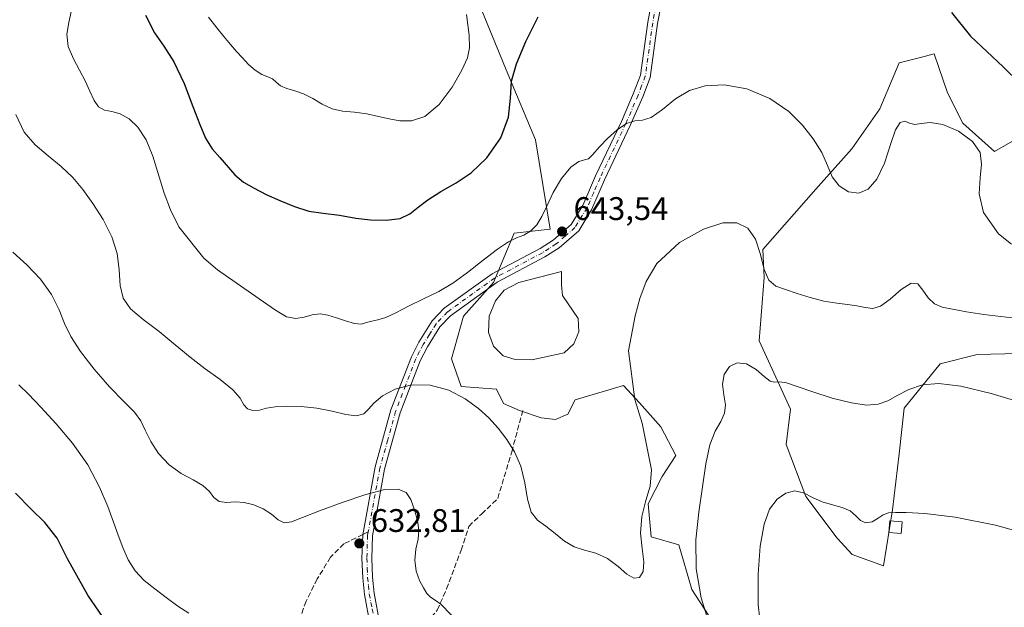
# Model space of a CAD drawing. Units: metres. Extents: x 631809 to 635278, y 4704233 to 4706612.
# Drawn here: x 633887 to 634189, y 4705062 to 4705242 of the extents above; entities that cross this region are included whole.
import ezdxf

# ---------------------------------------------------------------- set-up
doc = ezdxf.new("R2010")
doc.units = ezdxf.units.M
doc.header["$MEASUREMENT"] = 0
doc.linetypes.add('DGN Style 3', pattern=[2.307223458686699, 1.648016756204785, -0.6592067024819142])
doc.linetypes.add('DGN Style 4', pattern=[2.6384748266838614, 1.318413404963828, -0.6592067024819142, 0.001648016756204785, -0.6592067024819142])
for name, color, linetype, lineweight in [('Camino Cxs', 7, 'Continuous', 0), ('Camino eje', 30, 'DGN Style 4', 13), ('Corriente artificial Cxs', 4, 'Continuous', 13), ('Corriente artificial eje', 142, 'DGN Style 4', 0), ('Cultivos leñosos CxS', 92, 'Continuous', 0), ('Curva de nivel maestra', 30, 'Continuous', 30), ('Curva de nivel normal', 30, 'Continuous', 0), ('Edificación Cxs', 1, 'Continuous', 13), ('Estanque Cxs', 5, 'Continuous', 0), ('Matorral CxS', 135, 'Continuous', 0), ('Punto de cota en terreno', 7, 'Continuous', 0), ('Rótulo de punto de cota en terreno', 7, 'Continuous', 0), ('Senda', 7, 'DGN Style 3', 0), ('Senda no paivmentada conexión', 7, 'DGN Style 3', 0)]:
    doc.layers.add(name, color=color, linetype=linetype, lineweight=lineweight)
doc.styles.add('Style-Arial', font='txt')

# ---------------------------------------------------------------- blocks, each defined once
blk = doc.blocks.new('*U9')
at = {"layer": 'Matorral CxS', "color": 135, "linetype": 'Continuous', "lineweight": 0}
blk.add_polyline3d([(634028.7653000001, 4705244.572100001, 653.9995000000055), (634036.5998999998, 4705225.6371, 651.1487999999954), (634045.0875000004, 4705205.3961, 648.255799999999), (634049.5670999996, 4705177.956900001, 644.9536999999982), (634038.5519000003, 4705176.703299999, 646.2148000000016), (634032.2074999996, 4705161.6303, 643.995299999995), (634022.9523, 4705151.2293, 643.6489000000003), (634019.3132999997, 4705138.211300001, 643.0622000000003), (634022.2489, 4705129.621300001, 640.8932999999961), (634033.0551000005, 4705128.863100001, 642.8990000000049), (634035.2528999997, 4705124.464299999, 642.2263999999996), (634040.1999000004, 4705122.2643, 642.3993999999948), (634046.7960999999, 4705120.065300001, 642.4542999999976), (634051.1929000001, 4705119.515100001, 642.4137000000047), (634055.0409000004, 4705121.163899999, 642.7697000000044), (634057.2401000002, 4705125.563899999, 643.1100000000006), (634072.0793000003, 4705129.9627, 641.4864999999991), (634077.0131000001, 4705124.695900001, 640.3543999999965), (634083.6231000006, 4705117.314900001, 639.0807999999961), (634088.2399000004, 4705108.477700001, 637.9756000000052), (634083.9627, 4705102.016899999, 639.5681000000042), (634079.7355000004, 4705093.651900001, 640.1628999999957), (634080.6372999996, 4705083.514900001, 639.2863999999972), (634089.1193000004, 4705081.0229, 636.5785000000033), (634093.1331000002, 4705067.330700001, 636.6156000000046), (634099.5619000001, 4705057.377699999, 635.2124999999943)], dxfattribs=at)
blk = doc.blocks.new('5PATER')
at = {"layer": 'Corriente artificial Cxs', "linetype": 'Continuous', "lineweight": 0}
h = blk.add_hatch(color=51, dxfattribs=at)
edge = h.paths.add_edge_path()
edge.add_ellipse((0, 0), major_axis=(-0.1095731443231308, -0.1110710700762829), ratio=0.9994222409660322, start_angle=0, end_angle=360)

msp = doc.modelspace()

# ---------------------------------------------------------------- linework, layer by layer
at = {"layer": 'Camino Cxs', "color": 7, "linetype": 'Continuous', "lineweight": 0}
for points in [[(633994.3201000001, 4705056.420100001, 632.7630000000064), (633992.5401, 4705065.8201, 632.9723999999987), (633992.0100999996, 4705070.890100001, 633.0044999999955), (633991.7701000003, 4705076.920100001, 633.1131000000023), (633992.0100999996, 4705084.1501, 633.4551000000065), (633995.8201000001, 4705104.960100001, 637.045299999998), (634000.6801000005, 4705122.4901, 639.2676999999967), (634006.9401000004, 4705138.780099999, 641.8068000000058), (634009.2500999998, 4705143.290100001, 642.9177999999956), (634013.3601000002, 4705149.860099999, 644.2547999999952), (634017.0201000003, 4705153.690099999, 644.6092999999964), (634031.7301000003, 4705164.2501, 644.4703000000009), (634046.4901000002, 4705172.030099999, 643.9413999999961), (634050.5500999996, 4705174.620100001, 644.029999999999), (634056.0500999996, 4705179.450099999, 643.9976000000024), (634059.6201, 4705185.2601, 644.2981), (634063.5701000001, 4705194.360099999, 645.6646000000037), (634071.4801000003, 4705211.0001, 645.7301000000007), (634075.2500999998, 4705219.690099999, 646.3739999999962), (634077.3701, 4705225.290100001, 646.7033999999985), (634079.6300999997, 4705241.5601, 648.1175999999978), (634080.6401000004, 4705247.050100001, 648.3015000000014)], [(633994.3201000001, 4705056.420100001, 632.7630000000064), (633992.5401, 4705065.8201, 632.9723999999987), (633992.0100999996, 4705070.890100001, 633.0044999999955), (633991.7701000003, 4705076.920100001, 633.1131000000023), (633992.0100999996, 4705084.1501, 633.4551000000065), (633995.8201000001, 4705104.960100001, 637.045299999998), (634000.6801000005, 4705122.4901, 639.2676999999967), (634006.9401000004, 4705138.780099999, 641.8068000000058), (634009.2500999998, 4705143.290100001, 642.9177999999956), (634013.3601000002, 4705149.860099999, 644.2547999999952), (634017.0201000003, 4705153.690099999, 644.6092999999964), (634031.7301000003, 4705164.2501, 644.4703000000009), (634046.4901000002, 4705172.030099999, 643.9413999999961), (634050.5500999996, 4705174.620100001, 644.029999999999), (634056.0500999996, 4705179.450099999, 643.9976000000024), (634059.6201, 4705185.2601, 644.2981), (634063.5701000001, 4705194.360099999, 645.6646000000037), (634071.4801000003, 4705211.0001, 645.7301000000007), (634075.2500999998, 4705219.690099999, 646.3739999999962), (634077.3701, 4705225.290100001, 646.7033999999985), (634079.6300999997, 4705241.5601, 648.1175999999978), (634080.6401000004, 4705247.050100001, 648.3015000000014)], [(634083.5500999996, 4705246.290100001, 647.7376999999979), (634082.5900999998, 4705241.090100001, 647.0696000000025), (634080.2901, 4705224.550100001, 646.3718999999984), (634078.0301000001, 4705218.5601, 645.8359000000055), (634074.2100999998, 4705209.7601, 645.4312000000064), (634066.3000999996, 4705193.120100001, 645.4516000000004), (634062.2901, 4705183.870100001, 644.2477000000072), (634058.3701, 4705177.4901, 643.8861000000034), (634052.3501000004, 4705172.220100001, 643.667300000001), (634048.0000999998, 4705169.4301, 643.6679000000004), (634033.3101000005, 4705161.690099999, 643.6463999999978), (634018.9901000002, 4705151.4101, 644.1431000000011), (634015.7401000002, 4705148.0101, 644.0727999999945), (634011.8601000002, 4705141.800100001, 642.8309000000008), (634009.6801000005, 4705137.5601, 641.920299999998), (634003.5401, 4705121.550100001, 638.8502000000008), (633998.7401000002, 4705104.280099999, 636.3352000000014), (633995.0000999998, 4705083.8301, 633.523000000001), (633994.7701000003, 4705076.9301, 633.4257999999973), (633995.0100999996, 4705071.110099999, 633.8659999999945), (633995.5100999996, 4705066.2501, 633.382500000007), (633997.3000999996, 4705056.8201, 632.553700000004)], [(634083.5500999996, 4705246.290100001, 647.7376999999979), (634082.5900999998, 4705241.090100001, 647.0696000000025), (634080.2901, 4705224.550100001, 646.3718999999984), (634078.0301000001, 4705218.5601, 645.8359000000055), (634074.2100999998, 4705209.7601, 645.4312000000064), (634066.3000999996, 4705193.120100001, 645.4516000000004), (634062.2901, 4705183.870100001, 644.2477000000072), (634058.3701, 4705177.4901, 643.8861000000034), (634052.3501000004, 4705172.220100001, 643.667300000001), (634048.0000999998, 4705169.4301, 643.6679000000004), (634033.3101000005, 4705161.690099999, 643.6463999999978), (634018.9901000002, 4705151.4101, 644.1431000000011), (634015.7401000002, 4705148.0101, 644.0727999999945), (634011.8601000002, 4705141.800100001, 642.8309000000008), (634009.6801000005, 4705137.5601, 641.920299999998), (634003.5401, 4705121.550100001, 638.8502000000008), (633998.7401000002, 4705104.280099999, 636.3352000000014), (633995.0000999998, 4705083.8301, 633.523000000001), (633994.7701000003, 4705076.9301, 633.4257999999973), (633995.0100999996, 4705071.110099999, 633.8659999999945), (633995.5100999996, 4705066.2501, 633.382500000007), (633997.3000999996, 4705056.8201, 632.553700000004)]]:
    msp.add_polyline3d(points, dxfattribs=at)
at = {"layer": 'Camino eje', "color": 30, "linetype": 'DGN Style 4', "lineweight": 13}
for points in [[(634082.0950999996, 4705246.670100001, 647.6254999999946), (634081.1101000002, 4705241.325099999, 647.5620999999956), (634078.8300999999, 4705224.920100001, 646.5068000000028), (634077.7001, 4705221.925100001, 646.0497000000032), (634076.6401000004, 4705219.1251, 646.0023999999976), (634072.8450999996, 4705210.380100001, 645.4781999999977), (634064.9351000005, 4705193.7401, 645.5090000000055), (634062.9600999998, 4705189.190099999, 644.506899999993), (634060.9550999999, 4705184.565099999, 644.261400000003), (634057.2100999998, 4705178.470100001, 643.9064999999973), (634054.2001, 4705175.835100001, 643.8120999999956), (634051.4501, 4705173.420100001, 643.7927000000054), (634049.2751000002, 4705172.0251, 643.7535000000062), (634047.2451, 4705170.7301, 643.7667999999976), (634032.5201000003, 4705162.970100001, 643.9452000000019), (634018.0050999997, 4705152.550100001, 644.2081999999937), (634014.5500999996, 4705148.9351, 644.1073999999935), (634012.4951, 4705145.6501, 643.3874999999971), (634010.5551000005, 4705142.545100001, 642.8208000000013), (634009.4650999998, 4705140.425100001, 642.3745999999956), (634008.3101000005, 4705138.170100001, 641.7335000000021), (634005.1801000005, 4705130.0251, 640.2859000000026), (634002.1101000002, 4705122.020099999, 638.9210000000021), (633999.6801000005, 4705113.255100001, 637.9063000000025), (633997.2801000001, 4705104.620100001, 636.6091000000015), (633993.7024999997, 4705085.068700001, 633.616399999999)], [(633993.7024999997, 4705085.068700001, 633.616399999999), (633993.5050999997, 4705083.9901, 633.4559000000008), (633993.2701000003, 4705076.925100001, 633.1687999999995), (633993.3901000004, 4705073.9101, 633.3194999999978), (633993.5100999996, 4705071.0001, 633.3269), (633993.7600999996, 4705068.5701, 633.2200000000012), (633994.0251000002, 4705066.0351, 633.1647999999988), (633994.9151, 4705061.335100001, 633.067200000005), (633995.8101000005, 4705056.620100001, 632.6682000000001), (633996.0743000006, 4705053.394099999, 632.129700000005)]]:
    msp.add_polyline3d(points, dxfattribs=at)
at = {"layer": 'Corriente artificial Cxs', "color": 4, "linetype": 'Continuous', "lineweight": 13, "extrusion": (-0.005997438713701584, -0.02197867098632167, 0.9997404506923536), "elevation": -106598.7764029929, "flags": 128}
msp.add_lwpolyline([(-626702.220552533, 4704054.75940446), (-626702.220552533, 4706466.763587492)], dxfattribs=at)
at = {"layer": 'Corriente artificial Cxs', "color": 4, "linetype": 'Continuous', "lineweight": 13, "extrusion": (-0.006381540549764291, -0.02337334698365432, 0.9997064382062334), "elevation": -113405.5183231108, "flags": 128}
msp.add_lwpolyline([(-627356.9944419982, 4706221.513151682), (-627356.9944419982, 4703809.327339394)], dxfattribs=at)
at = {"layer": 'Corriente artificial Cxs', "color": 4, "linetype": 'Continuous', "lineweight": 13}
msp.add_3dface([(634072.0510999998, 4704275.9354, 595.6867000000057), (634065.3898999998, 4704275.807800001, 597.8772999999928), (634700.1860999997, 4706602.130700001, 652.8282000000036), (634707.2004000006, 4706602.2652, 654.1312999999936)], dxfattribs=at)
at = {"layer": 'Corriente artificial eje', "color": 142, "linetype": 'DGN Style 4', "lineweight": 0, "extrusion": (-0.006196474569436795, -0.02270184414314581, 0.9997230766444329), "elevation": -110128.1540883276, "flags": 128}
msp.add_lwpolyline([(-627026.8875287174, 4703930.70153856), (-627026.8875287175, 4706342.797034231)], dxfattribs=at)
at = {"layer": 'Cultivos leñosos CxS', "color": 92, "linetype": 'Continuous', "lineweight": 0}
for points in [[(634099.5619000001, 4705057.377699999, 635.2124999999943), (634093.1331000002, 4705067.330700001, 636.6156000000046), (634089.1193000004, 4705081.0229, 636.5785000000033), (634080.6372999996, 4705083.514900001, 639.2863999999972), (634079.7355000004, 4705093.651900001, 640.1628999999957), (634083.9627, 4705102.016899999, 639.5681000000042), (634088.2399000004, 4705108.477700001, 637.9756000000052), (634083.6231000006, 4705117.314900001, 639.0807999999961), (634077.0131000001, 4705124.695900001, 640.3543999999965), (634072.0793000003, 4705129.9627, 641.4864999999991), (634057.2401000002, 4705125.563899999, 643.1100000000006), (634055.0409000004, 4705121.163899999, 642.7697000000044), (634051.1929000001, 4705119.515100001, 642.4137000000047), (634046.7960999999, 4705120.065300001, 642.4542999999976), (634040.1999000004, 4705122.2643, 642.3993999999948), (634035.2528999997, 4705124.464299999, 642.2263999999996), (634033.0551000005, 4705128.863100001, 642.8990000000049), (634022.2489, 4705129.621300001, 640.8932999999961), (634019.3132999997, 4705138.211300001, 643.0622000000003), (634022.9523, 4705151.2293, 643.6489000000003), (634032.2074999996, 4705161.6303, 643.995299999995), (634038.5519000003, 4705176.703299999, 646.2148000000016), (634049.5670999996, 4705177.956900001, 644.9536999999982), (634045.0875000004, 4705205.3961, 648.255799999999), (634036.5998999998, 4705225.6371, 651.1487999999954), (634028.7653000001, 4705244.572100001, 653.9995000000055)], [(634028.7653000001, 4705244.572100001, 653.9995000000055), (634036.5998999998, 4705225.6371, 651.1487999999954), (634045.0875000004, 4705205.3961, 648.255799999999), (634049.5670999996, 4705177.956900001, 644.9536999999982), (634038.5519000003, 4705176.703299999, 646.2148000000016), (634032.2074999996, 4705161.6303, 643.995299999995), (634022.9523, 4705151.2293, 643.6489000000003), (634019.3132999997, 4705138.211300001, 643.0622000000003), (634022.2489, 4705129.621300001, 640.8932999999961), (634033.0551000005, 4705128.863100001, 642.8990000000049), (634035.2528999997, 4705124.464299999, 642.2263999999996), (634040.1999000004, 4705122.2643, 642.3993999999948), (634046.7960999999, 4705120.065300001, 642.4542999999976), (634051.1929000001, 4705119.515100001, 642.4137000000047), (634055.0409000004, 4705121.163899999, 642.7697000000044), (634057.2401000002, 4705125.563899999, 643.1100000000006), (634072.0793000003, 4705129.9627, 641.4864999999991), (634077.0131000001, 4705124.695900001, 640.3543999999965), (634083.6231000006, 4705117.314900001, 639.0807999999961), (634088.2399000004, 4705108.477700001, 637.9756000000052), (634083.9627, 4705102.016899999, 639.5681000000042), (634079.7355000004, 4705093.651900001, 640.1628999999957), (634080.6372999996, 4705083.514900001, 639.2863999999972), (634089.1193000004, 4705081.0229, 636.5785000000033), (634093.1331000002, 4705067.330700001, 636.6156000000046), (634099.5619000001, 4705057.377699999, 635.2124999999943)], [(634193.0440999996, 4705205.820699999, 648.7439000000013), (634186.1611000003, 4705201.832699999, 646.4576999999991), (634176.4051000001, 4705210.467700001, 647.0676999999996), (634171.7112999996, 4705219.8709, 648.4517000000051), (634167.5844999999, 4705231.8289, 648.3972000000067), (634163.3369000005, 4705230.712099999, 648.0703000000067), (634156.8592999997, 4705229.0089, 648.7997999999934), (634150.8772999998, 4705214.883099999, 648.2494000000006), (634142.3069000002, 4705202.595100001, 646.4032000000007), (634131.1955000004, 4705190.2413, 643.8576999999932), (634114.9550999999, 4705171.753500001, 640.0396999999939), (634115.3901000004, 4705163.160499999, 639.3674000000028), (634113.8545000004, 4705143.7095, 636.1909000000014), (634123.4413000002, 4705122.729499999, 633.9953999999998), (634122.0991000002, 4705111.815500001, 631.6352000000043), (634128.1447000002, 4705095.8695, 630.0690000000031), (634137.8234999999, 4705083.098300001, 628.6833000000044), (634142.4014999997, 4705078.1373, 628.1110000000045), (634152.0235000001, 4705074.578299999, 628.1747999999934), (634154.7478999998, 4705091.795299999, 630.4545999999973), (634156.8371000001, 4705108.994100001, 632.6637000000047), (634158.3743000004, 4705123.004100001, 634.7161999999954), (634169.4517000001, 4705136.626900001, 636.2186999999976), (634180.8119000001, 4705139.462900001, 636.9072000000015), (634193.5088999998, 4705139.7937, 637.5975999999937)], [(634193.0440999996, 4705205.820699999, 648.7439000000013), (634186.1611000003, 4705201.832699999, 646.4576999999991), (634176.4051000001, 4705210.467700001, 647.0676999999996), (634171.7112999996, 4705219.8709, 648.4517000000051), (634167.5844999999, 4705231.8289, 648.3972000000067), (634163.3369000005, 4705230.712099999, 648.0703000000067), (634156.8592999997, 4705229.0089, 648.7997999999934), (634150.8772999998, 4705214.883099999, 648.2494000000006), (634142.3069000002, 4705202.595100001, 646.4032000000007), (634131.1955000004, 4705190.2413, 643.8576999999932), (634114.9550999999, 4705171.753500001, 640.0396999999939), (634115.3901000004, 4705163.160499999, 639.3674000000028), (634113.8545000004, 4705143.7095, 636.1909000000014), (634123.4413000002, 4705122.729499999, 633.9953999999998), (634122.0991000002, 4705111.815500001, 631.6352000000043), (634128.1447000002, 4705095.8695, 630.0690000000031), (634137.8234999999, 4705083.098300001, 628.6833000000044), (634142.4014999997, 4705078.1373, 628.1110000000045), (634152.0235000001, 4705074.578299999, 628.1747999999934), (634154.7478999998, 4705091.795299999, 630.4545999999973), (634156.8371000001, 4705108.994100001, 632.6637000000047), (634158.3743000004, 4705123.004100001, 634.7161999999954), (634169.4517000001, 4705136.626900001, 636.2186999999976), (634180.8119000001, 4705139.462900001, 636.9072000000015), (634193.5088999998, 4705139.7937, 637.5975999999937)]]:
    msp.add_polyline3d(points, dxfattribs=at)
at = {"layer": 'Curva de nivel maestra', "color": 30, "linetype": 'Continuous', "lineweight": 30, "flags": 128}
for points, elevation in [([(633925.25, 4705243.630100001), (633927.9900000002, 4705238.2401), (633930.8600000005, 4705234.110099999), (633933.9600000001, 4705229.3201), (633937.0899999999, 4705222.690099999), (633939.8200000003, 4705215.630100001), (633941.9500000002, 4705210.050100001), (633943.7000000002, 4705205.920100001), (633945.6900000004, 4705202.6801), (633948.1299999999, 4705199.970100001), (633952.6699999999, 4705194.640100001), (633955.4000000004, 4705192.4301), (633958.6200000001, 4705190.520099999), (633962.2800000003, 4705188.630100001), (633966.5599999997, 4705186.7501), (633971.0800000001, 4705184.9001), (633975.3899999997, 4705183.5001), (633979.8200000003, 4705182.9101), (633984.9100000003, 4705182.290100001), (633989.8600000005, 4705181.370100001), (633994.3799999999, 4705180.8101), (633999.2300000006, 4705180.7301), (634003.5, 4705181.220100001), (634006.4900000002, 4705182.6801), (634009.0499999998, 4705184.710100001), (634012.0300000003, 4705186.9301), (634016.0199999996, 4705189.5101), (634020.7100000001, 4705192.2401), (634025.3399999999, 4705195.270099999), (634030.1200000001, 4705199.840100001), (634034.4299999997, 4705205.9801), (634036.7999999998, 4705212.4001), (634037.4000000004, 4705218.2301), (634037.7599999999, 4705223.360099999), (634039.2199999997, 4705228.7401), (634042.1200000001, 4705235.610099999), (634045.8600000005, 4705243.120100001)], 650), ([(634172.9199999999, 4705244.460100001), (634178.7999999998, 4705237.2301), (634188.8300000001, 4705227.770099999), (634193.8799999999, 4705222.8101)], 650), ([(633913.4000000004, 4705057.0701), (633907.5099999999, 4705065.5701), (633901.2599999999, 4705076.780099999), (633898.0800000001, 4705083.110099999), (633894.2800000003, 4705087.9101), (633890.0899999999, 4705091.9901), (633885.2800000003, 4705096.9001)], 625)]:
    msp.add_lwpolyline(points, dxfattribs=dict(at, elevation=elevation))
at = {"layer": 'Curva de nivel normal', "color": 30, "linetype": 'Continuous', "lineweight": 0, "flags": 128}
for points, elevation in [([(633902.54, 4705245.170100001), (633901.6900000004, 4705241.460100001), (633901.0599999997, 4705237.790100001), (633901.5199999996, 4705234.0001), (633903.0899999999, 4705230.2501), (633905.0099999999, 4705226.7501), (633906.7400000002, 4705223.4901), (633908.1900000004, 4705220.340100001), (633909.4699999997, 4705217.5101), (633910.8499999996, 4705215.520099999), (633912.6600000003, 4705214.530099999), (633914.9500000002, 4705214.0701), (633917.5099999999, 4705213.360099999), (633920.2100000001, 4705211.8201), (633922.9400000004, 4705209.2401), (633925.4400000004, 4705205.440099999), (633927.5099999999, 4705200.4301), (633930.9600000001, 4705189.0101), (633932.9500000002, 4705183.860099999), (633935.4699999997, 4705178.720100001), (633943.1299999999, 4705169.050100001), (633947.3600000005, 4705165.450099999), (633964.9000000004, 4705153.270099999), (633968.6100000005, 4705151.0601), (633971.4100000003, 4705150.530099999), (633973.9600000001, 4705150.970100001), (633976.4800000006, 4705151.710100001), (633978.9000000004, 4705151.9801), (633981.29, 4705151.590100001), (633983.9000000004, 4705150.780099999), (633986.75, 4705149.790100001), (633989.4299999997, 4705148.970100001), (633991.5599999997, 4705148.8201), (633993.2000000002, 4705149.270099999), (633994.7599999999, 4705149.7601), (633996.6600000003, 4705150.140100001), (633999.0899999999, 4705150.850099999), (634002.1399999997, 4705152.290100001), (634006.0499999998, 4705154.370100001), (634010.7000000002, 4705156.630100001), (634015.3700000001, 4705158.840100001), (634019.6799999997, 4705161.380100001), (634024.1500000004, 4705164.700099999), (634028.9800000006, 4705168.470100001), (634033.3799999999, 4705171.780099999), (634036.7400000002, 4705174.030099999), (634039.2800000003, 4705175.280099999), (634041.5, 4705176.1601), (634043.6299999999, 4705177.420100001), (634045.5199999996, 4705179.350099999), (634047.0599999997, 4705181.860099999), (634048.5499999998, 4705185.0801), (634050.4900000002, 4705189.1801), (634053.0700000003, 4705193.5701), (634055.9199999999, 4705197.0101), (634058.4100000003, 4705198.7501), (634060.1500000004, 4705199.210100001), (634061.3899999997, 4705199.590100001), (634062.7300000006, 4705200.850099999), (634064.6799999997, 4705203.100099999), (634067.2599999999, 4705205.850099999), (634070.1600000003, 4705208.5001), (634073.0300000003, 4705210.4301), (634075.6299999999, 4705211.220100001), (634077.9699999997, 4705211.380100001), (634080.6399999997, 4705212.290100001), (634084.1100000005, 4705214.7501), (634088.1500000004, 4705217.9301), (634092.4199999999, 4705220.4901), (634097.2199999997, 4705221.960100001), (634103.0899999999, 4705222.300100001), (634110.0099999999, 4705221.090100001), (634117.0599999997, 4705218.110099999), (634122.9199999999, 4705214.0601), (634127.1699999999, 4705209.880100001), (634130.4199999999, 4705205.7301), (634133.0199999996, 4705201.5101), (634134.8399999999, 4705197.520099999), (634136.29, 4705194.050100001), (634138.3499999996, 4705191.2401), (634141.3099999997, 4705189.4101), (634144.4800000006, 4705189.020099999), (634147.3399999999, 4705190.270099999), (634149.9500000002, 4705193.3301), (634152.2800000003, 4705198.270099999), (634154.1600000003, 4705203.9801), (634155.6900000004, 4705208.4901), (634157.1200000001, 4705210.7501), (634158.54, 4705211.120100001), (634160, 4705210.550100001), (634161.6200000001, 4705210.130100001), (634163.6100000005, 4705210.380100001), (634166.3499999996, 4705210.7501), (634170.29, 4705210.140100001), (634175.1100000005, 4705208.0101), (634179.3799999999, 4705204.9101), (634181.75, 4705201.540100001), (634182.1799999997, 4705197.920100001), (634181.6699999999, 4705193.700099999), (634181.4299999997, 4705188.780099999), (634182.75, 4705183.050100001), (634187.3300000001, 4705176.540100001), (634191.3899999997, 4705173.4001)], 645), ([(633944.5800000001, 4705243.0701), (633947.1600000003, 4705239.780099999), (633949.3499999996, 4705237.0801), (633951.3300000001, 4705234.6801), (633953.2100000001, 4705232.530099999), (633955.0199999996, 4705230.530099999), (633956.8899999997, 4705228.540100001), (633958.9199999999, 4705226.7301), (633960.9900000002, 4705225.5001), (633962.8200000003, 4705224.780099999), (633964.25, 4705224.100099999), (633965.4199999999, 4705223.120100001), (633966.7699999996, 4705222.020099999), (633968.6799999997, 4705221.130100001), (633971.0999999996, 4705220.440099999), (633973.7699999996, 4705219.5101), (633976.6200000001, 4705218.040100001), (633979.5700000003, 4705216.300100001), (633982.5800000001, 4705214.9001), (633985.8300000001, 4705214.210100001), (633989.4800000006, 4705213.880100001), (633993.2800000003, 4705213.350099999), (633996.8399999999, 4705212.5601), (634000.1200000001, 4705211.800100001), (634003.3899999997, 4705211.2301), (634007, 4705211.190099999), (634011.0999999996, 4705212.590100001), (634015.4500000002, 4705216.2401), (634019.4800000006, 4705221.5801), (634022.4699999997, 4705226.7501), (634024.1600000003, 4705230.600099999), (634024.7800000003, 4705233.6601), (634024.6600000003, 4705237.550100001), (634023.8899999997, 4705243.870100001)], 655), ([(634195.0300000003, 4705150.290100001), (634182.8899999997, 4705151.800100001), (634177.5599999997, 4705152.620100001), (634173.25, 4705153.370100001), (634170.0499999998, 4705154.0601), (634167.6699999999, 4705155.090100001), (634165.7300000006, 4705156.9001), (634164.1399999997, 4705159.290100001), (634162.6100000005, 4705161.2301), (634160.5300000003, 4705161.4301), (634157.4900000002, 4705159.4801), (634154.0499999998, 4705156.530099999), (634151.0899999999, 4705154.360099999), (634148.7000000002, 4705153.640100001), (634146.3700000001, 4705153.890100001), (634143.8200000003, 4705154.4101), (634140.9699999997, 4705154.860099999), (634137.6500000004, 4705155.2401), (634133.7199999997, 4705155.870100001), (634129.4900000002, 4705156.960100001), (634125.4600000001, 4705158.2601), (634121.8700000001, 4705159.4001), (634118.8899999997, 4705160.5001), (634116.7699999996, 4705162.280099999), (634115.4000000004, 4705165.5601), (634114.2400000002, 4705170.2301), (634112.6600000003, 4705174.9101), (634110.2800000003, 4705178.2401), (634106.9900000002, 4705179.880100001), (634102.5999999996, 4705179.9001), (634096.6699999999, 4705178.020099999), (634089.2999999998, 4705173.850099999), (634082.3899999997, 4705167.390100001), (634079.1399999997, 4705161.860099999), (634077.1799999997, 4705156.6501), (634075.7599999999, 4705151.350099999), (634073.6200000001, 4705140.590100001), (634075.5599999997, 4705125.6601), (634077.8499999996, 4705118.4101), (634080.7000000002, 4705104.090100001), (634080.3200000003, 4705099.040100001), (634079.0099999999, 4705094.640100001), (634077.7199999997, 4705089.7301), (634077.3200000003, 4705084.6601), (634077.8200000003, 4705079.9301), (634078.3899999997, 4705075.890100001), (634078.2100000001, 4705072.8301), (634077.0899999999, 4705071.0801), (634075.3300000001, 4705070.8201), (634073.1600000003, 4705072.0801), (634070.4900000002, 4705074.4101), (634067.2300000006, 4705076.850099999), (634063.6600000003, 4705078.5101), (634060.1799999997, 4705079.450099999), (634056.9900000002, 4705080.4801), (634054, 4705082.2301), (634051.0899999999, 4705084.540100001), (634048.2400000002, 4705086.7601), (634045.6699999999, 4705088.6801), (634043.7300000006, 4705091.140100001), (634042.5800000001, 4705095.050100001), (634041.7599999999, 4705100.140100001), (634040.5499999998, 4705105.2301), (634038.6600000003, 4705109.640100001), (634036.25, 4705113.4301), (634033.5899999999, 4705116.870100001), (634030.79, 4705120.020099999), (634027.5599999997, 4705122.950099999), (634023.5, 4705125.880100001), (634018.4800000006, 4705128.520099999), (634012.75, 4705130.100099999), (634006.9800000006, 4705130.140100001), (634001.9500000002, 4705128.850099999), (633998.0499999998, 4705126.8101), (633995.4199999999, 4705124.5801), (633993.8200000003, 4705122.670100001), (633992.3700000001, 4705121.300100001), (633990.1200000001, 4705120.690099999), (633986.7800000003, 4705121.0601), (633982.5800000001, 4705122.090100001), (633977.8799999999, 4705123.030099999), (633973.0899999999, 4705123.4901), (633968.6900000004, 4705123.600099999), (633965.1299999999, 4705123.450099999), (633962.4699999997, 4705122.9801), (633960.25, 4705122.4301), (633958.2100000001, 4705122.2601), (633956.5700000003, 4705122.800100001), (633955.5099999999, 4705124.0801), (633954.3899999997, 4705126.050100001), (633952.0899999999, 4705128.6801), (633948.2300000006, 4705131.800100001), (633943.5700000003, 4705135.120100001), (633938.9900000002, 4705138.6501), (633934.4100000003, 4705142.5101), (633929.4500000002, 4705146.550100001), (633924.5099999999, 4705150.270099999), (633920.6200000001, 4705153.5101), (633918.3399999999, 4705156.7601), (633917.4699999997, 4705160.710100001), (633917.2100000001, 4705165.460100001), (633916.5499999998, 4705170.520099999), (633914.8700000001, 4705175.6601), (633912.2100000001, 4705180.9101), (633909.1100000005, 4705185.880100001), (633906.0199999996, 4705190.1501), (633902.8799999999, 4705193.790100001), (633899.3499999996, 4705197.200099999), (633895.3700000001, 4705200.530099999), (633891.3899999997, 4705203.850099999), (633888, 4705207.7301), (633885.4600000001, 4705213.1601)], 640), ([(634019.3200000003, 4705059.4801), (634015.9699999997, 4705062.8201), (634014.2300000006, 4705064.030099999), (634012.8300000001, 4705064.960100001), (634011.7199999997, 4705066.1601), (634010.6399999997, 4705067.840100001), (634009.4400000004, 4705070.0801), (634008.3799999999, 4705072.950099999), (634007.9699999997, 4705076.3201), (634008.3399999999, 4705079.7301), (634009.0099999999, 4705082.8101), (634009.2800000003, 4705085.5801), (634008.8200000003, 4705088.5101), (634007.9199999999, 4705091.8301), (634006.8300000001, 4705094.970100001), (634005.3099999997, 4705097.1601), (634002.8399999999, 4705098.1801), (633998.8300000001, 4705098.0101), (633992.9299999997, 4705096.5001), (633985.7100000001, 4705094.0101), (633978.75, 4705091.460100001), (633973.4699999997, 4705089.420100001), (633970.0800000001, 4705088.0801), (633967.8499999996, 4705087.800100001), (633965.9900000002, 4705088.780099999), (633963.9299999997, 4705090.520099999), (633961.3899999997, 4705092.1501), (633958.4900000002, 4705093.3301), (633955.5999999996, 4705094.0601), (633952.8300000001, 4705094.220100001), (633950.1900000004, 4705094.0701), (633947.9100000003, 4705094.4001), (633946.25, 4705095.610099999), (633944.8700000001, 4705097.4001), (633942.8899999997, 4705099.280099999), (633939.8899999997, 4705101.050100001), (633936.2400000002, 4705102.9901), (633932.5099999999, 4705105.630100001), (633929.2699999996, 4705109.0801), (633926.8700000001, 4705112.8201), (633925.2000000002, 4705116.2401), (633923.7800000003, 4705119.110099999), (633921.8399999999, 4705121.800100001), (633918.6399999997, 4705125.100099999), (633914.2300000006, 4705129.5801), (633909.4699999997, 4705135.030099999), (633905.29, 4705140.450099999), (633902.2999999998, 4705145.030099999), (633900.4000000004, 4705149.030099999), (633898.7300000006, 4705153.2501), (633896.3499999996, 4705157.9101), (633892.9400000004, 4705162.630100001), (633888.7800000003, 4705167.0101), (633884.4600000001, 4705170.9101)], 635), ([(634197.0999999996, 4705123.9301), (634185.1399999997, 4705127.5101), (634175.8200000003, 4705129.7401), (634169.04, 4705130.5801), (634163.9500000002, 4705130.1601), (634159.8499999996, 4705128.780099999), (634156.3899999997, 4705126.9801), (634153.3600000005, 4705125.290100001), (634150.3600000005, 4705124.200099999), (634146.8300000001, 4705123.970100001), (634142.1500000004, 4705124.630100001), (634136.29, 4705126.110099999), (634130.2999999998, 4705128.0101), (634125.4600000001, 4705129.720100001), (634122.2000000002, 4705130.8101), (634120.0800000001, 4705131.130100001), (634118.5499999998, 4705130.9901), (634117.1500000004, 4705131.280099999), (634115.3600000005, 4705132.7401), (634112.8899999997, 4705134.9301), (634109.9600000001, 4705136.640100001), (634107.0800000001, 4705136.9801), (634104.6500000004, 4705135.770099999), (634103.0300000003, 4705133.390100001), (634102.5300000003, 4705130.370100001), (634102.9299999997, 4705127.1501), (634103.4299999997, 4705124.090100001), (634103.2100000001, 4705121.440099999), (634102.0199999996, 4705118.950099999), (634100.2599999999, 4705115.9801), (634098.6100000005, 4705111.7501), (634097.4100000003, 4705105.970100001), (634096.4100000003, 4705098.9101), (634095.2800000003, 4705091.050100001), (634094.3399999999, 4705082.590100001), (634094.4500000002, 4705073.6601), (634096.0300000003, 4705064.840100001), (634098.4000000004, 4705056.840100001)], 635), ([(633938.54, 4705060.0701), (633935.2000000002, 4705062.190099999), (633931.6200000001, 4705064.860099999), (633928.1100000005, 4705067.530099999), (633924.8799999999, 4705070.1501), (633922.0800000001, 4705073.0601), (633919.9100000003, 4705076.470100001), (633918.2800000003, 4705080.210100001), (633916.8700000001, 4705084.030099999), (633915.4299999997, 4705088.050100001), (633913.6600000003, 4705092.8101), (633911.1299999999, 4705098.8101), (633907.5, 4705105.630100001), (633902.8700000001, 4705112.2501), (633897.8099999997, 4705118.200099999), (633893.1299999999, 4705123.3301), (633889.2800000003, 4705127.3101), (633886.3099999997, 4705130.1501)], 630), ([(634198.9000000004, 4705083.5701), (634186.4100000003, 4705087.130100001), (634174.0499999998, 4705089.600099999), (634164.6900000004, 4705090.710100001), (634158.9800000006, 4705090.940099999), (634155.6799999997, 4705090.960100001), (634153.5599999997, 4705090.860099999), (634151.9500000002, 4705090.300100001), (634150.3600000005, 4705089.210100001), (634148.5199999996, 4705088.140100001), (634146.5700000003, 4705087.840100001), (634144.9199999999, 4705088.5701), (634143.5099999999, 4705090.0101), (634141.7699999996, 4705091.4901), (634139.3300000001, 4705092.5701), (634136.3499999996, 4705093.3301), (634133.1799999997, 4705094.270099999), (634130.1600000003, 4705095.630100001), (634127.3899999997, 4705096.9901), (634124.75, 4705097.610099999), (634122.0199999996, 4705096.970100001), (634119.3099999997, 4705095.0701), (634117, 4705092.0101), (634115.2999999998, 4705087.4001), (634114.1399999997, 4705080.630100001), (634113.4900000002, 4705072.030099999), (634113.54, 4705062.780099999), (634114.5300000003, 4705053.7601)], 630)]:
    msp.add_lwpolyline(points, dxfattribs=dict(at, elevation=elevation))
at = {"layer": 'Edificación Cxs', "color": 1, "linetype": 'Continuous', "lineweight": 13}
msp.add_polyline3d([(634157.8000999996, 4705088.0801, 630.274900000004), (634157.4801000003, 4705084.5001, 629.7266999999993), (634153.6201, 4705084.8301, 629.9177000000054), (634153.9200999998, 4705088.420100001, 630.4388999999937), (634157.8000999996, 4705088.0801, 630.274900000004)], dxfattribs=at)
msp.add_3dface([(634157.8000999996, 4705088.0801, 630.4388999999937), (634157.4801000003, 4705084.5001, 630.4388999999937), (634153.6201, 4705084.8301, 630.4388999999937), (634153.9200999998, 4705088.420100001, 630.4388999999937)], dxfattribs=at)
at = {"layer": 'Estanque Cxs', "color": 5, "linetype": 'Continuous', "lineweight": 0}
msp.add_polyline3d([(634053.8501000004, 4705140.040100001, 642.7330999999976), (634043.9801000003, 4705137.8101, 642.4665999999997), (634038.8501000004, 4705137.920100001, 642.7782000000007), (634035.1700999998, 4705139.120100001, 643.0097999999998), (634032.2200999996, 4705142.090100001, 643.0353000000032), (634030.6300999997, 4705146.290100001, 643.184500000003), (634030.8701, 4705151.2601, 643.3041999999987), (634032.7901, 4705155.970100001, 643.354800000001), (634035.4401000004, 4705159.220100001, 643.4180999999953), (634040.0000999998, 4705161.5601, 643.3790000000008), (634053.0401, 4705165.0001, 643.2814999999973), (634053.0601000005, 4705160.920100001, 642.9064999999973), (634053.4301000005, 4705157.5801, 642.8413), (634058.2001, 4705150.5001, 642.9584999999934), (634058.4401000004, 4705146.460100001, 642.6628999999957), (634056.8701, 4705142.7501, 642.5838999999978)], close=True, dxfattribs=at)
msp.add_polyline3d([(634053.8501000004, 4705140.040100001, 642.7330999999976), (634043.9801000003, 4705137.8101, 642.4665999999997), (634038.8501000004, 4705137.920100001, 642.7782000000007), (634035.1700999998, 4705139.120100001, 643.0097999999998), (634032.2200999996, 4705142.090100001, 643.0353000000032), (634030.6300999997, 4705146.290100001, 643.184500000003), (634030.8701, 4705151.2601, 643.3041999999987), (634032.7901, 4705155.970100001, 643.354800000001), (634035.4401000004, 4705159.220100001, 643.4180999999953), (634040.0000999998, 4705161.5601, 643.3790000000008), (634053.0401, 4705165.0001, 643.2814999999973), (634053.0601000005, 4705160.920100001, 642.9064999999973), (634053.4301000005, 4705157.5801, 642.8413), (634058.2001, 4705150.5001, 642.9584999999934), (634058.4401000004, 4705146.460100001, 642.6628999999957), (634056.8701, 4705142.7501, 642.5838999999978), (634053.8501000004, 4705140.040100001, 642.7330999999976)], dxfattribs=at)
at = {"layer": 'Matorral CxS', "color": 135, "linetype": 'Continuous', "lineweight": 0}
for points in [[(634028.7653000001, 4705244.572100001, 653.9995000000055), (634036.5998999998, 4705225.6371, 651.1487999999954), (634045.0875000004, 4705205.3961, 648.255799999999), (634049.5670999996, 4705177.956900001, 644.9536999999982), (634038.5519000003, 4705176.703299999, 646.2148000000016), (634032.2074999996, 4705161.6303, 643.995299999995), (634022.9523, 4705151.2293, 643.6489000000003), (634019.3132999997, 4705138.211300001, 643.0622000000003), (634022.2489, 4705129.621300001, 640.8932999999961), (634033.0551000005, 4705128.863100001, 642.8990000000049), (634035.2528999997, 4705124.464299999, 642.2263999999996), (634040.1999000004, 4705122.2643, 642.3993999999948), (634046.7960999999, 4705120.065300001, 642.4542999999976), (634051.1929000001, 4705119.515100001, 642.4137000000047), (634055.0409000004, 4705121.163899999, 642.7697000000044), (634057.2401000002, 4705125.563899999, 643.1100000000006), (634072.0793000003, 4705129.9627, 641.4864999999991), (634077.0131000001, 4705124.695900001, 640.3543999999965), (634083.6231000006, 4705117.314900001, 639.0807999999961), (634088.2399000004, 4705108.477700001, 637.9756000000052), (634083.9627, 4705102.016899999, 639.5681000000042), (634079.7355000004, 4705093.651900001, 640.1628999999957), (634080.6372999996, 4705083.514900001, 639.2863999999972), (634089.1193000004, 4705081.0229, 636.5785000000033), (634093.1331000002, 4705067.330700001, 636.6156000000046), (634099.5619000001, 4705057.377699999, 635.2124999999943)], [(634193.5088999998, 4705139.7937, 637.5975999999937), (634180.8119000001, 4705139.462900001, 636.9072000000015), (634169.4517000001, 4705136.626900001, 636.2186999999976), (634158.3743000004, 4705123.004100001, 634.7161999999954), (634156.8371000001, 4705108.994100001, 632.6637000000047), (634154.7478999998, 4705091.795299999, 630.4545999999973), (634152.0235000001, 4705074.578299999, 628.1747999999934), (634142.4014999997, 4705078.1373, 628.1110000000045), (634137.8234999999, 4705083.098300001, 628.6833000000044), (634128.1447000002, 4705095.8695, 630.0690000000031), (634122.0991000002, 4705111.815500001, 631.6352000000043), (634123.4413000002, 4705122.729499999, 633.9953999999998), (634113.8545000004, 4705143.7095, 636.1909000000014), (634115.3901000004, 4705163.160499999, 639.3674000000028), (634114.9550999999, 4705171.753500001, 640.0396999999939), (634131.1955000004, 4705190.2413, 643.8576999999932), (634142.3069000002, 4705202.595100001, 646.4032000000007), (634150.8772999998, 4705214.883099999, 648.2494000000006), (634156.8592999997, 4705229.0089, 648.7997999999934), (634163.3369000005, 4705230.712099999, 648.0703000000067), (634167.5844999999, 4705231.8289, 648.3972000000067), (634171.7112999996, 4705219.8709, 648.4517000000051), (634176.4051000001, 4705210.467700001, 647.0676999999996), (634186.1611000003, 4705201.832699999, 646.4576999999991), (634193.0440999996, 4705205.820699999, 648.7439000000013)], [(634193.0440999996, 4705205.820699999, 648.7439000000013), (634186.1611000003, 4705201.832699999, 646.4576999999991), (634176.4051000001, 4705210.467700001, 647.0676999999996), (634171.7112999996, 4705219.8709, 648.4517000000051), (634167.5844999999, 4705231.8289, 648.3972000000067), (634163.3369000005, 4705230.712099999, 648.0703000000067), (634156.8592999997, 4705229.0089, 648.7997999999934), (634150.8772999998, 4705214.883099999, 648.2494000000006), (634142.3069000002, 4705202.595100001, 646.4032000000007), (634131.1955000004, 4705190.2413, 643.8576999999932), (634114.9550999999, 4705171.753500001, 640.0396999999939), (634115.3901000004, 4705163.160499999, 639.3674000000028), (634113.8545000004, 4705143.7095, 636.1909000000014), (634123.4413000002, 4705122.729499999, 633.9953999999998), (634122.0991000002, 4705111.815500001, 631.6352000000043), (634128.1447000002, 4705095.8695, 630.0690000000031), (634137.8234999999, 4705083.098300001, 628.6833000000044), (634142.4014999997, 4705078.1373, 628.1110000000045), (634152.0235000001, 4705074.578299999, 628.1747999999934), (634154.7478999998, 4705091.795299999, 630.4545999999973), (634156.8371000001, 4705108.994100001, 632.6637000000047), (634158.3743000004, 4705123.004100001, 634.7161999999954), (634169.4517000001, 4705136.626900001, 636.2186999999976), (634180.8119000001, 4705139.462900001, 636.9072000000015), (634193.5088999998, 4705139.7937, 637.5975999999937)]]:
    msp.add_polyline3d(points, dxfattribs=at)
at = {"layer": 'Senda', "color": 7, "linetype": 'DGN Style 3', "lineweight": 0}
for points in [[(633997.5855, 4705053.2939, 632.1540999999997), (634000.9351000005, 4705053.071699999, 632.7290000000066), (634004.4275000002, 4705053.547900001, 633.2768000000069), (634007.9200999998, 4705054.976700001, 633.9401000000071), (634011.5713000001, 4705057.0405, 634.6157999999997), (634014.9051000001, 4705061.009299999, 635.4934000000068), (634017.7625000002, 4705067.518100001, 635.9309999999969), (634022.2074999996, 4705079.4243, 637.3772000000026), (634024.5888999999, 4705086.7269, 638.5072999999975), (634028.5575000001, 4705090.536900001, 638.6765000000014), (634033.4789000005, 4705095.2993, 638.9407000000066), (634037.7651000004, 4705109.5869, 640.5136000000057), (634041.2577000001, 4705122.445699999, 642.8834000000061)], [(633992.0273000002, 4705084.244000001, 633.4703000000009), (633986.2301000003, 4705081.390100001, 633.3353000000062), (633982.0900999998, 4705077.270099999, 633.0611999999965), (633978.0301000001, 4705070.590100001, 632.1698999999935), (633974.5800999999, 4705063.7601, 631.3313000000053), (633972.4901000002, 4705057.5701, 630.5844999999972), (633971.6801000005, 4705052.120100001, 629.6609999999928), (633971.5900999998, 4705047.7301, 629.290399999998)]]:
    msp.add_polyline3d(points, dxfattribs=at)
at = {"layer": 'Senda no paivmentada conexión', "color": 7, "linetype": 'DGN Style 3', "lineweight": 0, "extrusion": (-0.06998599363203084, -0.03445406457023078, 0.9969527963398908), "elevation": -205848.2983495444, "flags": 128}
msp.add_lwpolyline([(-3941257.071136428, 2638918.925860894), (-3941257.071136428, 2638917.052956642)], dxfattribs=at)

# ---------------------------------------------------------------- block references
at = {"layer": 'Matorral CxS', "color": 135, "linetype": 'Continuous', "lineweight": 0}
msp.add_blockref('*U9', (0, 0), dxfattribs=at)
at = {"layer": 'Punto de cota en terreno', "color": 7, "linetype": 'Continuous', "lineweight": 0, "xscale": 10, "yscale": 10, "zscale": 10}
for p in [(634053.25, 4705177.26, 643.5399999999936), (633990.9500000002, 4705081.49, 632.8099999999977)]:
    msp.add_blockref('5PATER', p, dxfattribs=at)

# ---------------------------------------------------------------- texts
at = {"layer": 'Rótulo de punto de cota en terreno', "color": 7, "linetype": 'Continuous', "lineweight": 0, "style": 'Style-Arial'}
for s, p in [('643,54', (634056.7778000003, 4705180.787799999)), ('632,81', (633994.4778000005, 4705085.0178))]:
    msp.add_text(s, height=7.000000000000002, dxfattribs=at).set_placement(p)

doc.saveas('drawing.dxf')
